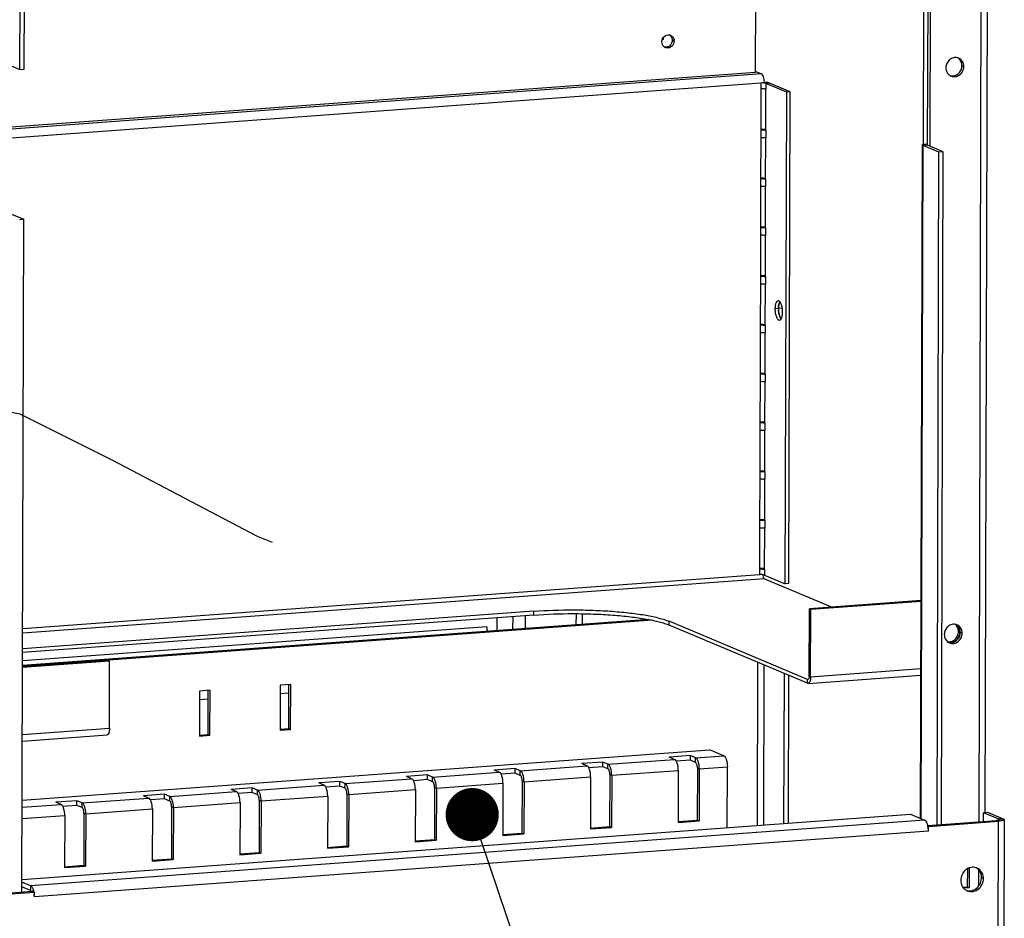
# Model space of a CAD drawing. Extents: x 0 to 7553, y -2485 to 3542.
# Drawn here: x 6068 to 6327, y 2420 to 2656 of the extents above; entities that cross this region are included whole.
import ezdxf

# ---------------------------------------------------------------- set-up
doc = ezdxf.new("R2010")
doc.units = 0
doc.header["$LTSCALE"] = 63.5
doc.header["$MEASUREMENT"] = 0
doc.layers.get('0').update_dxf_attribs({"linetype": 'CONTINUOUS'})
doc.layers.add('EHYTV1', color=1, linetype='CONTINUOUS')

msp = doc.modelspace()

# ---------------------------------------------------------------- linework, layer by layer
at = {"color": 9, "linetype": 'CONTINUOUS'}
for p, q in [((6320.09, 2445.16), (6322.12, 3169.49)), ((6307.22, 2622.86), (6307.33, 2661.78)), ((6237, 2651.34), (6237, 2650.84)), ((6239.37, 2650.74), (6239.87, 2650.53)), ((6316.08, 2643.82), (6315.59, 2644.03)), ((6262.84, 2641.85), (6063.15, 2627.17)), ((6262.7, 2639.47), (6063.14, 2624.81)), ((6262.7, 2639.47), (6262.69, 2637.99)), ((6263.84, 2639.64), (6263.46, 2639.47)), ((6264.94, 2639.44), (6264.01, 2639.38)), ((6264.01, 2639.38), (6264.01, 2637.9)), ((6262.66, 2627.13), (6262.66, 2625.16)), ((6263.98, 2627.04), (6263.97, 2625.06)), ((6304.91, 2445.95), (6305.4, 2623.05)), ((6306.56, 2623.13), (6305.4, 2623.05)), ((6262.63, 2614.3), (6262.62, 2612.32)), ((6263.94, 2614.2), (6263.94, 2612.23)), ((6262.59, 2601.46), (6262.59, 2599.49)), ((6263.91, 2601.37), (6263.9, 2599.39)), ((6262.55, 2588.63), (6262.55, 2586.66)), ((6263.87, 2588.53), (6263.87, 2586.56)), ((6268.33, 2580.2), (6266.39, 2580.06)), ((6262.52, 2575.8), (6262.51, 2573.82)), ((6263.84, 2575.7), (6263.83, 2573.72)), ((6262.48, 2562.96), (6262.48, 2560.99)), ((6263.8, 2562.86), (6263.79, 2560.89)), ((6262.45, 2550.13), (6262.44, 2548.15)), ((6263.76, 2550.03), (6263.76, 2548.06)), ((6262.41, 2537.29), (6262.41, 2535.32)), ((6263.73, 2537.2), (6263.72, 2535.22)), ((6262.37, 2524.46), (6262.37, 2522.48)), ((6263.69, 2524.36), (6263.69, 2522.39)), ((6262.34, 2511.62), (6262.33, 2510.14)), ((6263.66, 2511.53), (6263.65, 2510.05)), ((6262.33, 2510.14), (6068.45, 2495.9)), ((6263.65, 2509.06), (6068.45, 2494.71)), ((6202.96, 2499.53), (6202.97, 2500.51)), ((6197.46, 2495.7), (6197.47, 2499.12)), ((6200.75, 2495.94), (6200.76, 2499.37)), ((6214.13, 2496.93), (6214.14, 2499.88)), ((6215.78, 2497.05), (6215.79, 2499.87)), ((6238.52, 2496.89), (6238.52, 2497.88)), ((6190.55, 2496.43), (6068.43, 2487.45)), ((6315.07, 2494.99), (6314.68, 2495.16)), ((6315.67, 2494.74), (6315.17, 2494.95)), ((6261.79, 2444.2), (6261.91, 2487.07)), ((6263.43, 2444.32), (6263.55, 2486.38)), ((6304.82, 2485.35), (6275.79, 2483.22)), ((6275.15, 2482.58), (6275, 2482.56)), ((6275, 2481.58), (6275, 2482.56)), ((6275.79, 2483.22), (6275.4, 2483.39)), ((6091.28, 2469.66), (6068.37, 2467.98)), ((6222.45, 2460.27), (6239.98, 2461.56)), ((6245.51, 2460.73), (6245.52, 2461.96)), ((6245.52, 2461.96), (6252.9, 2462.51)), ((6199.39, 2458.57), (6216.92, 2459.86)), ((6222.45, 2459.03), (6222.45, 2460.27)), ((6246, 2459.29), (6246.49, 2459.08)), ((6246.49, 2459.08), (6253.88, 2459.62)), ((6153.26, 2455.18), (6170.79, 2456.47)), ((6176.32, 2456.88), (6193.85, 2458.17)), ((6176.32, 2455.64), (6176.32, 2456.88)), ((6199.38, 2457.34), (6199.39, 2458.57)), ((6200.37, 2455.69), (6217.89, 2456.98)), ((6222.94, 2457.59), (6223.43, 2457.39)), ((6223.43, 2457.39), (6240.96, 2458.67)), ((6130.19, 2453.49), (6147.72, 2454.78)), ((6153.25, 2453.95), (6153.26, 2455.18)), ((6176.81, 2454.2), (6177.3, 2454)), ((6177.3, 2454), (6194.83, 2455.29)), ((6199.87, 2455.9), (6200.37, 2455.69)), ((6084.06, 2450.1), (6101.59, 2451.39)), ((6107.13, 2451.79), (6124.66, 2453.08)), ((6107.13, 2450.56), (6107.13, 2451.79)), ((6130.19, 2452.26), (6130.19, 2453.49)), ((6131.17, 2450.61), (6148.7, 2451.9)), ((6153.74, 2452.51), (6154.24, 2452.3)), ((6154.24, 2452.3), (6171.77, 2453.59)), ((6068.32, 2448.94), (6078.53, 2449.69)), ((6084.06, 2448.87), (6084.06, 2450.1)), ((6085.04, 2447.22), (6102.57, 2448.51)), ((6107.61, 2449.12), (6108.11, 2448.91)), ((6108.11, 2448.91), (6125.64, 2450.2)), ((6130.68, 2450.81), (6131.17, 2450.61)), ((6068.31, 2445.99), (6079.51, 2446.81)), ((6084.55, 2447.42), (6085.04, 2447.22)), ((6326.55, 2445.87), (6325.39, 2445.79)), ((6305.79, 2445.58), (6070.53, 2428.3)), ((6324.26, 2099.75), (6325.23, 2445.29)), ((6325.23, 2445.29), (6324.73, 2445.5)), ((6325.39, 2445.62), (6325.39, 2445.79)), ((6306.77, 2442.7), (6071.51, 2425.41)), ((6320.05, 2428.27), (6320.06, 2432.43)), ((6321.26, 2430.19), (6320.77, 2430.4)), ((6070.53, 2428.3), (6070.53, 2427.06)), ((6071.23, 2427.28), (6071.01, 2426.83))]:
    msp.add_line(p, q, dxfattribs=at)
at = {"color": 3, "linetype": 'CONTINUOUS'}
for p, q in [((6323.64, 3169.6), (6321.62, 2447.55)), ((6067.71, 2643.02), (6069.09, 3136.77)), ((6306.58, 2623.32), (6306.69, 2662.05)), ((6063.57, 2644.76), (6067.71, 2643.02)), ((6270.4, 2637.15), (6264.94, 2639.44)), ((6270.04, 2507.82), (6270.4, 2637.15)), ((6310.7, 2621.4), (6306.56, 2623.13)), ((6310.2, 2444.43), (6310.7, 2621.4)), ((6304.87, 2503.12), (6275.84, 2500.99)), ((6275.79, 2483.22), (6275.84, 2500.99)), ((6233.25, 2498.33), (6068.42, 2486.22)), ((6202.96, 2499.53), (6068.43, 2489.64)), ((6275, 2481.58), (6238.52, 2496.89)), ((6314.25, 2496.85), (6314.25, 2496.85)), ((6091.33, 2487.43), (6068.42, 2485.75)), ((6091.28, 2469.66), (6091.33, 2487.43)), ((6269.92, 2444.79), (6270.03, 2483.66)), ((6275.15, 2481.55), (6304.81, 2483.73)), ((6117.24, 2468.09), (6117.27, 2479.69)), ((6138.46, 2469.65), (6138.49, 2481.25)), ((6136.16, 2469.48), (6138.46, 2469.65)), ((6068.37, 2466.36), (6090.64, 2467.99)), ((6114.94, 2467.92), (6117.24, 2468.09)), ((6068.32, 2450.79), (6249.15, 2464.08)), ((6252.9, 2462.51), (6249.15, 2464.08)), ((6244.14, 2462.54), (6238.6, 2462.14)), ((6239.98, 2461.56), (6238.6, 2462.14)), ((6245.52, 2461.96), (6244.14, 2462.54)), ((6198.01, 2459.15), (6192.47, 2458.75)), ((6199.39, 2458.57), (6198.01, 2459.15)), ((6221.07, 2460.85), (6215.54, 2460.44)), ((6216.92, 2459.86), (6215.54, 2460.44)), ((6222.45, 2460.27), (6221.07, 2460.85)), ((6246.49, 2459.08), (6246.46, 2445.35)), ((6253.83, 2443.61), (6253.88, 2459.62)), ((6174.94, 2457.46), (6169.41, 2457.05)), ((6170.79, 2456.47), (6169.41, 2457.05)), ((6176.32, 2456.88), (6174.94, 2457.46)), ((6193.85, 2458.17), (6192.47, 2458.75)), ((6217.89, 2456.98), (6217.86, 2443.25)), ((6223.43, 2457.39), (6223.39, 2443.65)), ((6240.96, 2458.67), (6240.92, 2444.94)), ((6128.81, 2454.07), (6123.28, 2453.66)), ((6124.66, 2453.08), (6123.28, 2453.66)), ((6130.19, 2453.49), (6128.81, 2454.07)), ((6151.88, 2455.76), (6146.34, 2455.36)), ((6147.72, 2454.78), (6146.34, 2455.36)), ((6153.26, 2455.18), (6151.88, 2455.76)), ((6177.3, 2454), (6177.26, 2440.26)), ((6194.83, 2455.29), (6194.79, 2441.55)), ((6200.37, 2455.69), (6200.33, 2441.96)), ((6105.75, 2452.37), (6100.21, 2451.97)), ((6101.59, 2451.39), (6100.21, 2451.97)), ((6107.13, 2451.79), (6105.75, 2452.37)), ((6148.7, 2451.9), (6148.66, 2438.16)), ((6154.24, 2452.3), (6154.2, 2438.57)), ((6171.77, 2453.59), (6171.73, 2439.86)), ((6082.68, 2450.68), (6077.15, 2450.27)), ((6078.53, 2449.69), (6077.15, 2450.27)), ((6084.06, 2450.1), (6082.68, 2450.68)), ((6102.57, 2448.51), (6102.53, 2434.77)), ((6108.11, 2448.91), (6108.07, 2435.18)), ((6125.64, 2450.2), (6125.6, 2436.47)), ((6131.17, 2450.61), (6131.13, 2436.87)), ((6068.27, 2429.98), (6302.05, 2447.16)), ((6079.51, 2446.81), (6079.47, 2433.08)), ((6085.04, 2447.22), (6085, 2433.48)), ((6302.05, 2447.16), (6305.79, 2445.58)), ((6326.55, 2445.87), (6322.41, 2447.61)), ((6217.86, 2443.25), (6223.39, 2443.65)), ((6240.92, 2444.94), (6246.46, 2445.35)), ((6306.77, 2443.94), (6325.23, 2445.29)), ((6306.77, 2442.7), (6306.77, 2443.94)), ((6326.75, 2445.7), (6325.78, 2100.16)), ((6194.79, 2441.55), (6200.33, 2441.96)), ((6148.66, 2438.16), (6154.2, 2438.57)), ((6171.73, 2439.86), (6177.26, 2440.26)), ((6125.6, 2436.47), (6131.13, 2436.87)), ((6079.47, 2433.08), (6085, 2433.48)), ((6102.53, 2434.77), (6108.07, 2435.18)), ((6317.52, 2432.99), (6317.51, 2427.76)), ((6070.53, 2428.3), (6068.26, 2429.25)), ((6317.51, 2427.76), (6316.07, 2427.65)), ((6053.07, 2425.29), (6071.52, 2426.65)), ((6071.51, 2425.41), (6071.52, 2426.65))]:
    msp.add_line(p, q, dxfattribs=at)
at = {"color": 7, "linetype": 'CONTINUOUS'}
for p, q in [((6068.86, 2643.11), (6070.25, 3136.85)), ((6261.29, 2642.23), (6261.69, 2785.36)), ((6305.45, 2623.42), (6305.56, 2662.52)), ((6067.71, 2643.02), (6068.86, 2643.11)), ((6261.29, 2642.23), (6063.15, 2627.68)), ((6261.38, 2642.46), (6262.84, 2641.85)), ((6262.69, 2637.99), (6262.66, 2627.13)), ((6263.62, 2639.54), (6262.7, 2639.47)), ((6263.98, 2627.04), (6264.01, 2637.9)), ((6269.48, 2637.08), (6264.01, 2639.38)), ((6269.11, 2507.75), (6269.48, 2637.08)), ((6270.4, 2637.15), (6269.48, 2637.08)), ((6262.66, 2625.16), (6262.63, 2614.3)), ((6263.94, 2614.2), (6263.97, 2625.06)), ((6304.71, 2446.04), (6305.2, 2623.23)), ((6309.55, 2621.31), (6305.4, 2623.05)), ((6306.58, 2623.32), (6305.45, 2623.42)), ((6309.05, 2444.35), (6309.55, 2621.31)), ((6310.7, 2621.4), (6309.55, 2621.31)), ((6262.62, 2612.32), (6262.59, 2601.46)), ((6263.91, 2601.37), (6263.94, 2612.23)), ((6064.61, 2605.36), (6068.75, 2603.62)), ((6067.6, 2603.53), (6068.75, 2603.62)), ((6068.26, 2426.65), (6068.75, 2603.62)), ((6262.59, 2599.49), (6262.55, 2588.63)), ((6263.87, 2588.53), (6263.9, 2599.39)), ((6262.55, 2586.66), (6262.52, 2575.8)), ((6263.84, 2575.7), (6263.87, 2586.56)), ((6262.51, 2573.82), (6262.48, 2562.96)), ((6263.8, 2562.86), (6263.83, 2573.72)), ((6262.48, 2560.99), (6262.45, 2550.13)), ((6263.76, 2550.03), (6263.79, 2560.89)), ((6262.44, 2548.15), (6262.41, 2537.29)), ((6263.73, 2537.2), (6263.76, 2548.06)), ((6262.41, 2535.32), (6262.37, 2524.46)), ((6263.69, 2524.36), (6263.72, 2535.22)), ((6262.37, 2522.48), (6262.34, 2511.62)), ((6263.66, 2511.53), (6263.69, 2522.39)), ((6263.65, 2510.05), (6269.11, 2507.75)), ((6263.65, 2509.06), (6281.43, 2501.6)), ((6270.04, 2507.82), (6269.11, 2507.75)), ((6304.87, 2503.32), (6275.45, 2501.16)), ((6202.97, 2500.51), (6068.44, 2490.63)), ((6275.4, 2483.39), (6275.45, 2501.16)), ((6275.84, 2500.99), (6275.45, 2501.16)), ((6234.14, 2498.15), (6068.42, 2485.97)), ((6193.31, 2495.4), (6193.32, 2498.82)), ((6275, 2482.56), (6238.52, 2497.88)), ((6090.93, 2487.6), (6068.42, 2485.94)), ((6091.33, 2487.43), (6090.93, 2487.6)), ((6268.77, 2444.71), (6268.88, 2484.15)), ((6117.76, 2479.73), (6115, 2479.53)), ((6117.73, 2467.88), (6117.76, 2479.73)), ((6136.22, 2481.09), (6136.18, 2469.24)), ((6138.98, 2481.29), (6136.22, 2481.09)), ((6138.95, 2469.44), (6138.98, 2481.29)), ((6115, 2479.53), (6114.96, 2467.68)), ((6117.26, 2477.41), (6114.99, 2477.24)), ((6138.48, 2478.97), (6136.21, 2478.8)), ((6136.18, 2469.24), (6138.95, 2469.44)), ((6138.46, 2469.65), (6138.95, 2469.44)), ((6114.96, 2467.68), (6117.73, 2467.88)), ((6117.24, 2468.09), (6117.73, 2467.88)), ((6244.13, 2461.31), (6244.14, 2462.54)), ((6198, 2457.92), (6198.01, 2459.15)), ((6221.07, 2459.61), (6217.38, 2459.34)), ((6221.07, 2459.61), (6221.07, 2460.85)), ((6222.45, 2459.03), (6221.07, 2459.61)), ((6244.13, 2461.31), (6240.44, 2461.04)), ((6245.51, 2460.73), (6244.13, 2461.31)), ((6246, 2459.29), (6245.96, 2445.55)), ((6174.94, 2456.22), (6171.25, 2455.95)), ((6174.94, 2456.22), (6174.94, 2457.46)), ((6176.32, 2455.64), (6174.94, 2456.22)), ((6198, 2457.92), (6194.31, 2457.65)), ((6199.38, 2457.34), (6198, 2457.92)), ((6222.94, 2457.59), (6222.9, 2443.86)), ((6128.81, 2452.83), (6128.81, 2454.07)), ((6151.87, 2454.53), (6148.19, 2454.26)), ((6151.87, 2454.53), (6151.88, 2455.76)), ((6153.25, 2453.95), (6151.87, 2454.53)), ((6176.81, 2454.2), (6176.77, 2440.47)), ((6199.87, 2455.9), (6199.83, 2442.16)), ((6105.75, 2451.14), (6102.06, 2450.87)), ((6105.75, 2451.14), (6105.75, 2452.37)), ((6107.13, 2450.56), (6105.75, 2451.14)), ((6128.81, 2452.83), (6125.12, 2452.56)), ((6130.19, 2452.26), (6128.81, 2452.83)), ((6153.74, 2452.51), (6153.71, 2438.77)), ((6082.68, 2449.44), (6078.99, 2449.17)), ((6082.68, 2449.44), (6082.68, 2450.68)), ((6084.06, 2448.87), (6082.68, 2449.44)), ((6107.61, 2449.12), (6107.58, 2435.39)), ((6130.68, 2450.81), (6130.64, 2437.08)), ((6084.55, 2447.42), (6084.51, 2433.69)), ((6322.41, 2447.61), (6321.25, 2447.53)), ((6325.39, 2445.79), (6321.25, 2447.53)), ((6321.25, 2445.24), (6321.25, 2447.53)), ((6217.84, 2443.49), (6222.9, 2443.86)), ((6222.9, 2443.86), (6223.39, 2443.65)), ((6240.9, 2445.18), (6245.96, 2445.55)), ((6245.96, 2445.55), (6246.46, 2445.35)), ((6306.6, 2444.17), (6324.73, 2445.5)), ((6306.77, 2443.94), (6306.64, 2443.99)), ((6194.77, 2441.79), (6199.83, 2442.16)), ((6199.83, 2442.16), (6200.33, 2441.96)), ((6148.64, 2438.4), (6153.71, 2438.77)), ((6153.71, 2438.77), (6154.2, 2438.57)), ((6171.71, 2440.1), (6176.77, 2440.47)), ((6176.77, 2440.47), (6177.26, 2440.26)), ((6125.58, 2436.71), (6130.64, 2437.08)), ((6130.64, 2437.08), (6131.13, 2436.87)), ((6079.45, 2433.32), (6084.51, 2433.69)), ((6084.51, 2433.69), (6085, 2433.48)), ((6102.52, 2435.01), (6107.58, 2435.39)), ((6107.58, 2435.39), (6108.07, 2435.18)), ((6317.03, 2432.76), (6317.01, 2427.96)), ((6070.53, 2427.06), (6068.26, 2428.01)), ((6317.01, 2427.96), (6315.88, 2427.88)), ((6317.51, 2427.76), (6317.01, 2427.96)), ((6052.57, 2425.5), (6071.02, 2426.85)), ((6071.52, 2426.65), (6071.02, 2426.85))]:
    msp.add_line(p, q, dxfattribs=at)
for centre, radius, start, end in [((6238.37, 2650.7), 1.45, 67.2382, 80.254), ((6238.06, 2650.54), 1.8, 359.8512, 9.71), ((6238.14, 2650.13), 1.45, 237.4514, 247.2249), ((6313.4, 2644.25), 2.13, 49.4291, 58.3698), ((6313.07, 2643.46), 2.13, 256.4749, 265.4107), ((6258.62, 2639.56), 5, 359.8424, 1.1029), ((6273.37, 2580.11), 6.05, 176.831, 179.8603), ((6273.78, 2580.11), 6.46, 179.8508, 182.7524), ((6262.81, 2506.13), 4.02, 83.5446, 85.8044), ((6312.48, 2495.38), 2.14, 50.0494, 52.3465), ((6312.98, 2495.18), 2.13, 49.4291, 58.3698), ((6312.16, 2494.6), 2.14, 262.1081, 264.1764), ((6312.65, 2494.38), 2.13, 256.4749, 265.4107), ((6317.55, 2429.67), 2.7, 251.7586, 263.4161)]:
    msp.add_arc(centre, radius, start, end, dxfattribs=at)
at = {"color": 3, "linetype": 'CONTINUOUS'}
for centre, radius, start, end in [((6313.91, 2644.07), 2.1, 67.2379, 74.4098), ((6313.55, 2643.22), 2.1, 239.7413, 247.223), ((6263.13, 2630.03), 9.63, 85.7682, 87.0851), ((6312.89, 2495.22), 2.13, 50.1752, 58.6109), ((6313.49, 2494.99), 2.1, 67.2379, 74.4098), ((6313.14, 2494.15), 2.1, 239.7413, 247.223), ((6301.32, 2442.89), 5.43, 11.7401, 13.6992), ((6301.08, 2442.84), 5.68, 11.0087, 11.7489), ((6300.61, 2442.75), 6.16, 5.6625, 10.9617), ((6300.36, 2442.72), 6.41, 359.8655, 5.7305), ((6318.49, 2430.51), 2.68, 67.2114, 71.74), ((6317.89, 2430.2), 3.37, 359.8412, 4.7051), ((6065.1, 2425.43), 6.41, 359.8655, 5.7305), ((6318.03, 2429.42), 2.66, 240.1835, 247.2101)]:
    msp.add_arc(centre, radius, start, end, dxfattribs=at)
at = {"color": 7, "linetype": 'CONTINUOUS'}
for points, start_tangent, end_tangent in [([(6236.64, 2650.29), (6236.99, 2651.4), (6237.9, 2652.07)], (0.002802, 0.999996), (0.953051, 0.302811)), ([(6237.9, 2652.07), (6238.62, 2652.12)], (0.953051, 0.302811), (0.985677, -0.168647)), ([(6238.93, 2652.03), (6239.71, 2651.27)], (0.922085, -0.386987), (0.41892, -0.908023)), ([(6239.71, 2651.27), (6239.84, 2650.84)], (0.41892, -0.908023), (0.168775, -0.985655)), ([(6236.79, 2649.56), (6236.64, 2650.29)], (-0.41892, 0.908023), (0.002802, 0.999996)), ([(6237.35, 2648.91), (6236.79, 2649.56)], (-0.842843, 0.538159), (-0.41892, 0.908023)), ([(6238.61, 2648.75), (6237.57, 2648.79)], (-0.953051, -0.302811), (-0.922085, 0.386987)), ([(6239.7, 2649.77), (6238.61, 2648.75)], (-0.400674, -0.916221), (-0.953051, -0.302811)), ([(6239.87, 2650.53), (6239.7, 2649.77)], (-0.002802, -0.999996), (-0.400674, -0.916221)), ([(6315.59, 2644.03), (6315.38, 2645.06), (6314.78, 2645.87)], (0.002802, 0.999996), (-0.759688, 0.650288)), ([(6312.9, 2641.34), (6313.89, 2641.49), (6314.77, 2642.06), (6315.38, 2642.96), (6315.59, 2644.03)], (0.996783, -0.080151), (0.002802, 0.999996)), ([(6263.62, 2639.65), (6263.55, 2640.4), (6263.38, 2641.08), (6263.13, 2641.59), (6262.84, 2641.85)], (-0.019198, 0.999816), (-0.922068, 0.387028)), ([(6262.69, 2637.99), (6263.46, 2637.99), (6263.79, 2637.95), (6264.01, 2637.9)], (0.997311, 0.073285), (0.922068, -0.387028)), ([(6263.46, 2639.47), (6263.28, 2639.48), (6262.7, 2639.47)], (-0.997258, 0.074009), (-0.997311, -0.073285)), ([(6264.01, 2639.38), (6263.79, 2639.43), (6263.46, 2639.47)], (-0.922068, 0.387028), (-0.997258, 0.074009)), ([(6262.66, 2627.13), (6263.43, 2627.13), (6263.76, 2627.09), (6263.98, 2627.04)], (0.997311, 0.073285), (0.922068, -0.387028)), ([(6262.66, 2625.16), (6263.42, 2625.16), (6263.75, 2625.12), (6263.97, 2625.06)], (0.997311, 0.073285), (0.922068, -0.387028)), ([(6305.2, 2623.23), (6305.26, 2623.32), (6305.45, 2623.42)], (0.002894, 0.999996), (0.937325, 0.348455)), ([(6305.4, 2623.05), (6305.32, 2623.09), (6305.2, 2623.23)], (-0.922068, 0.387028), (0.002894, 0.999996)), ([(6262.63, 2614.3), (6263.39, 2614.3), (6263.72, 2614.26), (6263.94, 2614.2)], (0.997311, 0.073285), (0.922068, -0.387028)), ([(6262.62, 2612.32), (6263.39, 2612.32), (6263.72, 2612.29), (6263.94, 2612.23)], (0.997311, 0.073285), (0.922068, -0.387028)), ([(6262.59, 2601.46), (6263.36, 2601.46), (6263.69, 2601.43), (6263.91, 2601.37)], (0.997311, 0.073285), (0.922068, -0.387028)), ([(6262.59, 2599.49), (6263.35, 2599.49), (6263.68, 2599.45), (6263.9, 2599.39)], (0.997311, 0.073285), (0.922068, -0.387028)), ([(6262.55, 2588.63), (6263.32, 2588.63), (6263.65, 2588.59), (6263.87, 2588.53)], (0.997311, 0.073285), (0.922068, -0.387028)), ([(6262.55, 2586.66), (6263.32, 2586.66), (6263.64, 2586.62), (6263.87, 2586.56)], (0.997311, 0.073285), (0.922068, -0.387028)), ([(6267.21, 2582.19), (6266.63, 2581.56), (6266.53, 2581.25), (6266.46, 2580.89), (6266.39, 2580.06)], (-0.997313, -0.073262), (-0.002802, -0.999996)), ([(6268.41, 2579.22), (6268.31, 2580.33), (6268.2, 2580.85), (6268.04, 2581.32), (6267.86, 2581.7), (6267.65, 2581.98), (6267.43, 2582.14), (6267.21, 2582.19)], (0.002802, 0.999996), (-0.997313, -0.073262)), ([(6267.33, 2580.45), (6267.45, 2581.3), (6267.7, 2581.93)], (0.055653, 0.99845), (0.530827, 0.84748)), ([(6266.39, 2580.06), (6266.49, 2578.94), (6266.6, 2578.42), (6266.76, 2577.96), (6266.94, 2577.58), (6267.15, 2577.3), (6267.37, 2577.13), (6267.59, 2577.09)], (-0.002802, -0.999996), (0.997313, 0.073262)), ([(6268.03, 2577.42), (6267.77, 2577.83), (6267.55, 2578.4), (6267.32, 2579.8)], (-0.648076, 0.761576), (-0.047831, 0.998855)), ([(6267.59, 2577.09), (6268.17, 2577.71), (6268.27, 2578.03), (6268.34, 2578.39), (6268.41, 2579.22)], (0.997313, 0.073262), (0.002802, 0.999996)), ([(6262.52, 2575.8), (6263.29, 2575.8), (6263.61, 2575.76), (6263.84, 2575.7)], (0.997311, 0.073285), (0.922068, -0.387028)), ([(6262.51, 2573.82), (6263.28, 2573.82), (6263.61, 2573.78), (6263.83, 2573.72)], (0.997311, 0.073285), (0.922068, -0.387028)), ([(6262.48, 2562.96), (6263.25, 2562.96), (6263.58, 2562.92), (6263.8, 2562.86)], (0.997311, 0.073285), (0.922068, -0.387028)), ([(6262.48, 2560.99), (6263.25, 2560.99), (6263.57, 2560.95), (6263.79, 2560.89)], (0.997311, 0.073285), (0.922068, -0.387028)), ([(6262.45, 2550.13), (6263.21, 2550.13), (6263.54, 2550.09), (6263.76, 2550.03)], (0.997311, 0.073285), (0.922068, -0.387028)), ([(6262.44, 2548.15), (6263.21, 2548.15), (6263.54, 2548.11), (6263.76, 2548.06)], (0.997311, 0.073285), (0.922068, -0.387028)), ([(6262.41, 2537.29), (6263.18, 2537.29), (6263.51, 2537.25), (6263.73, 2537.2)], (0.997311, 0.073285), (0.922068, -0.387028)), ([(6262.41, 2535.32), (6263.17, 2535.32), (6263.5, 2535.28), (6263.72, 2535.22)], (0.997311, 0.073285), (0.922068, -0.387028)), ([(6262.37, 2524.46), (6263.14, 2524.46), (6263.47, 2524.42), (6263.69, 2524.36)], (0.997311, 0.073285), (0.922068, -0.387028)), ([(6262.37, 2522.48), (6263.14, 2522.48), (6263.47, 2522.44), (6263.69, 2522.39)], (0.997311, 0.073285), (0.922068, -0.387028)), ([(6262.34, 2511.62), (6263.11, 2511.62), (6263.43, 2511.58), (6263.66, 2511.53)], (0.997311, 0.073285), (0.922068, -0.387028)), ([(6263.1, 2510.14), (6262.91, 2510.15), (6262.33, 2510.14)], (-0.997258, 0.074009), (-0.997311, -0.073285)), ([(6263.65, 2509.06), (6263.51, 2509.19), (6263.38, 2509.43), (6263.26, 2510.13)], (-0.922068, 0.387028), (-0.030276, 0.999542)), ([(6263.65, 2510.05), (6263.49, 2510.09), (6263.26, 2510.13)], (-0.922068, 0.387028), (-0.993563, 0.113278)), ([(6202.97, 2500.51), (6213.31, 2500.87), (6218.6, 2500.78), (6223.7, 2500.5), (6228.41, 2500.05), (6232.55, 2499.45), (6235.97, 2498.71), (6237.36, 2498.31), (6238.52, 2497.88)], (0.997311, 0.073285), (0.922068, -0.387028)), ([(6190.55, 2496.43), (6190.61, 2495.78)], (-0.002802, -0.999996), (0.203491, -0.979077)), ([(6190.61, 2495.78), (6190.69, 2495.49)], (0.203491, -0.979077), (0.321639, -0.946862)), ([(6190.78, 2495.29), (6190.69, 2495.49)], (-0.445258, 0.895403), (-0.321639, 0.946862)), ([(6190.82, 2495.21), (6190.8, 2495.24), (6190.78, 2495.29)], (-0.51425, 0.85764), (-0.445258, 0.895403)), ([(6311.94, 2492.47), (6312.95, 2492.6), (6313.42, 2492.84), (6313.85, 2493.18), (6314.46, 2494.08), (6314.68, 2495.16)], (0.994838, -0.101476), (0.002802, 0.999996)), ([(6314.68, 2495.16), (6314.47, 2496.2), (6313.86, 2497.01)], (0.002802, 0.999996), (-0.766607, 0.642116)), ([(6315.17, 2494.95), (6314.96, 2495.98), (6314.37, 2496.79)], (0.002802, 0.999996), (-0.759688, 0.650288)), ([(6312.48, 2492.26), (6313.48, 2492.41), (6314.36, 2492.99), (6314.96, 2493.89), (6315.17, 2494.95)], (0.996783, -0.080151), (0.002802, 0.999996)), ([(6275.08, 2482.55), (6275, 2482.56)], (-0.99733, -0.073025), (-0.922068, 0.387028)), ([(6275.4, 2483.39), (6275.38, 2483.06), (6275.31, 2482.8), (6275.08, 2482.55)], (-0.002802, -0.999996), (-0.99733, -0.073025)), ([(6222.94, 2457.59), (6222.8, 2458.53), (6222.64, 2458.86), (6222.45, 2459.03)], (0.002802, 0.999996), (-0.922068, 0.387028)), ([(6246, 2459.29), (6245.86, 2460.22), (6245.7, 2460.56), (6245.51, 2460.73)], (0.002802, 0.999996), (-0.922068, 0.387028)), ([(6199.87, 2455.9), (6199.73, 2456.83), (6199.57, 2457.17), (6199.38, 2457.34)], (0.002802, 0.999996), (-0.922068, 0.387028)), ([(6153.74, 2452.51), (6153.6, 2453.44), (6153.44, 2453.78), (6153.25, 2453.95)], (0.002802, 0.999996), (-0.922068, 0.387028)), ([(6176.81, 2454.2), (6176.67, 2455.14), (6176.51, 2455.47), (6176.32, 2455.64)], (0.002802, 0.999996), (-0.922068, 0.387028)), ([(6130.68, 2450.81), (6130.54, 2451.75), (6130.38, 2452.08), (6130.19, 2452.26)], (0.002802, 0.999996), (-0.922068, 0.387028)), ([(6084.55, 2447.42), (6084.41, 2448.36), (6084.25, 2448.69), (6084.06, 2448.87)], (0.002802, 0.999996), (-0.922068, 0.387028)), ([(6107.61, 2449.12), (6107.47, 2450.05), (6107.31, 2450.39), (6107.13, 2450.56)], (0.002802, 0.999996), (-0.922068, 0.387028)), ([(6325.07, 2445.53), (6324.73, 2445.5)], (-0.988509, -0.151165), (-0.997311, -0.073285)), ([(6325.49, 2445.7), (6325.38, 2445.61), (6325.07, 2445.53)], (-0.000687, -1), (-0.988509, -0.151165)), ([(6325.39, 2445.79), (6325.47, 2445.75), (6325.49, 2445.7)], (0.922068, -0.387028), (-0.000687, -1)), ([(6320.08, 2432.41), (6319.33, 2433.04)], (-0.638446, 0.769666), (-0.867552, 0.497347)), ([(6317.24, 2426.98), (6319.69, 2427.86), (6320.77, 2430.4)], (0.993426, -0.114474), (0.002802, 0.999996)), ([(6320.77, 2430.4), (6320.73, 2430.95), (6320.08, 2432.41)], (0.002802, 0.999996), (-0.638446, 0.769666)), ([(6070.53, 2427.06), (6070.7, 2426.92), (6070.75, 2426.84)], (0.922068, -0.387028), (0.513974, -0.857806))]:
    msp.add_spline(points, degree=3, dxfattribs=dict(at, start_tangent=start_tangent, end_tangent=end_tangent))
at = {"color": 3, "linetype": 'CONTINUOUS'}
for points, start_tangent, end_tangent in [([(6238.77, 2652.04), (6239.21, 2651.48)], (0.788139, -0.615497), (0.41892, -0.908023)), ([(6239.21, 2651.48), (6239.37, 2650.74)], (0.41892, -0.908023), (-0.002802, -0.999996)), ([(6239.37, 2650.74), (6239.21, 2649.98)], (-0.002802, -0.999996), (-0.400674, -0.916221)), ([(6238.11, 2648.96), (6237.39, 2648.91)], (-0.953051, -0.302811), (-0.985677, 0.168647)), ([(6238.76, 2649.34), (6238.11, 2648.96)], (-0.734523, -0.678584), (-0.953051, -0.302811)), ([(6239.21, 2649.98), (6238.76, 2649.34)], (-0.400674, -0.916221), (-0.734523, -0.678584)), ([(6314.47, 2646.09), (6313.38, 2646.11), (6312.36, 2645.58), (6311.64, 2644.64), (6311.38, 2643.47)], (-0.963207, 0.26876), (-0.002802, -0.999996)), ([(6316.08, 2643.82), (6315.72, 2645.15), (6314.72, 2646.01)], (0.002802, 0.999996), (-0.92207, 0.387023)), ([(6311.38, 2643.47), (6311.68, 2642.27), (6312.5, 2641.41)], (-0.002802, -0.999996), (0.863755, -0.503912)), ([(6312.74, 2641.29), (6313.89, 2641.15), (6314.99, 2641.62), (6315.79, 2642.59), (6316.08, 2643.82)], (0.92207, -0.387023), (0.002802, 0.999996)), ([(6264.94, 2639.44), (6264.75, 2639.51), (6264.49, 2639.56), (6263.84, 2639.64)], (-0.922068, 0.387028), (-0.997258, 0.074009)), ([(6262.66, 2627.32), (6263, 2627.33), (6263.98, 2627.28)], (0.999455, 0.033006), (0.995492, -0.094844)), ([(6306.46, 2623.22), (6306.46, 2623.25), (6306.58, 2623.32)], (0.002694, 0.999996), (0.937325, 0.348455)), ([(6306.56, 2623.13), (6306.51, 2623.16), (6306.46, 2623.22)], (-0.922068, 0.387028), (0.002694, 0.999996)), ([(6262.63, 2614.49), (6262.96, 2614.49), (6263.95, 2614.45)], (0.999455, 0.033006), (0.995492, -0.094844)), ([(6262.59, 2601.65), (6262.93, 2601.66), (6263.91, 2601.61)], (0.999455, 0.033006), (0.995492, -0.094844)), ([(6262.55, 2588.82), (6262.89, 2588.82), (6263.87, 2588.78)], (0.999455, 0.033006), (0.995492, -0.094844)), ([(6267.7, 2581.93), (6267.54, 2581.6), (6267.42, 2581.17), (6267.32, 2580.13)], (-0.530287, -0.847818), (-0.002802, -0.999996)), ([(6267.32, 2580.13), (6267.51, 2578.54), (6267.74, 2577.89), (6268.03, 2577.42)], (-0.002802, -0.999996), (0.648376, -0.76132)), ([(6262.52, 2575.98), (6262.86, 2575.99), (6263.84, 2575.95)], (0.999455, 0.033006), (0.995492, -0.094844)), ([(6262.48, 2563.15), (6262.82, 2563.15), (6263.8, 2563.11)], (0.999455, 0.033006), (0.995492, -0.094844)), ([(6262.45, 2550.31), (6262.78, 2550.32), (6263.77, 2550.28)], (0.999455, 0.033006), (0.995492, -0.094844)), ([(6262.41, 2537.48), (6262.75, 2537.49), (6263.73, 2537.44)], (0.999455, 0.033006), (0.995492, -0.094844)), ([(6262.37, 2524.64), (6262.71, 2524.65), (6263.69, 2524.61)], (0.999455, 0.033006), (0.995492, -0.094844)), ([(6262.34, 2511.81), (6262.68, 2511.82), (6263.66, 2511.77)], (0.999455, 0.033006), (0.995492, -0.094844)), ([(6202.96, 2499.53), (6213.31, 2499.89), (6218.6, 2499.79), (6223.7, 2499.51), (6228.41, 2499.06), (6232.55, 2498.46), (6235.97, 2497.73), (6237.36, 2497.32), (6238.52, 2496.89)], (0.997311, 0.073285), (0.922068, -0.387028)), ([(6314.06, 2497.02), (6312.96, 2497.03), (6311.94, 2496.51), (6311.22, 2495.56), (6310.96, 2494.4)], (-0.963207, 0.26876), (-0.002802, -0.999996)), ([(6315.07, 2494.99), (6314.86, 2496.03), (6314.25, 2496.85)], (0.002802, 0.999996), (-0.766607, 0.642116)), ([(6315.67, 2494.74), (6315.3, 2496.07), (6314.3, 2496.93)], (0.002802, 0.999996), (-0.92207, 0.387023)), ([(6310.96, 2494.4), (6311.26, 2493.19), (6312.08, 2492.33)], (-0.002802, -0.999996), (0.863755, -0.503912)), ([(6312.03, 2492.36), (6312.57, 2492.29), (6313.12, 2492.37), (6313.64, 2492.57), (6314.12, 2492.9), (6314.82, 2493.84), (6315.07, 2494.99)], (0.969598, -0.244702), (0.002802, 0.999996)), ([(6312.32, 2492.21), (6313.47, 2492.07), (6314.58, 2492.54), (6315.37, 2493.51), (6315.67, 2494.74)], (0.92207, -0.387023), (0.002802, 0.999996)), ([(6275.79, 2483.22), (6275.75, 2482.57), (6275.69, 2482.29), (6275.61, 2482.04), (6275.15, 2481.55)], (-0.002802, -0.999996), (-0.997307, -0.073341)), ([(6275.15, 2481.55), (6275.04, 2481.56), (6275, 2481.58)], (-0.997307, -0.073341), (-0.922068, 0.387028)), ([(6091.28, 2469.66), (6091.23, 2469.02), (6091.17, 2468.73), (6091.1, 2468.48), (6090.64, 2467.99)], (-0.002802, -0.999996), (-0.997307, -0.073341)), ([(6240.96, 2458.67), (6240.68, 2460.54), (6240.36, 2461.21), (6239.98, 2461.56)], (0.002802, 0.999996), (-0.922068, 0.387028)), ([(6246.49, 2459.08), (6246.21, 2460.95), (6245.89, 2461.62), (6245.52, 2461.96)], (0.002802, 0.999996), (-0.922068, 0.387028)), ([(6252.9, 2462.51), (6253.27, 2462.16), (6253.59, 2461.49), (6253.88, 2459.62)], (0.922068, -0.387028), (-0.002802, -0.999996)), ([(6217.89, 2456.98), (6217.61, 2458.85), (6217.29, 2459.52), (6216.92, 2459.86)], (0.002802, 0.999996), (-0.922068, 0.387028)), ([(6223.43, 2457.39), (6223.15, 2459.25), (6222.83, 2459.92), (6222.45, 2460.27)], (0.002802, 0.999996), (-0.922068, 0.387028)), ([(6171.77, 2453.59), (6171.48, 2455.46), (6171.16, 2456.13), (6170.79, 2456.47)], (0.002802, 0.999996), (-0.922068, 0.387028)), ([(6177.3, 2454), (6177.02, 2455.86), (6176.7, 2456.53), (6176.32, 2456.88)], (0.002802, 0.999996), (-0.922068, 0.387028)), ([(6194.83, 2455.29), (6194.55, 2457.15), (6194.23, 2457.82), (6193.85, 2458.17)], (0.002802, 0.999996), (-0.922068, 0.387028)), ([(6200.37, 2455.69), (6200.08, 2457.56), (6199.76, 2458.23), (6199.39, 2458.57)], (0.002802, 0.999996), (-0.922068, 0.387028)), ([(6148.7, 2451.9), (6148.42, 2453.76), (6148.1, 2454.43), (6147.72, 2454.78)], (0.002802, 0.999996), (-0.922068, 0.387028)), ([(6154.24, 2452.3), (6153.95, 2454.17), (6153.63, 2454.84), (6153.26, 2455.18)], (0.002802, 0.999996), (-0.922068, 0.387028)), ([(6102.57, 2448.51), (6102.29, 2450.37), (6101.97, 2451.04), (6101.59, 2451.39)], (0.002802, 0.999996), (-0.922068, 0.387028)), ([(6108.11, 2448.91), (6107.82, 2450.78), (6107.51, 2451.45), (6107.13, 2451.79)], (0.002802, 0.999996), (-0.922068, 0.387028)), ([(6125.64, 2450.2), (6125.35, 2452.07), (6125.03, 2452.74), (6124.66, 2453.08)], (0.002802, 0.999996), (-0.922068, 0.387028)), ([(6131.17, 2450.61), (6130.89, 2452.47), (6130.57, 2453.14), (6130.19, 2453.49)], (0.002802, 0.999996), (-0.922068, 0.387028)), ([(6079.51, 2446.81), (6079.22, 2448.68), (6078.91, 2449.35), (6078.53, 2449.69)], (0.002802, 0.999996), (-0.922068, 0.387028)), ([(6085.04, 2447.22), (6084.76, 2449.08), (6084.44, 2449.75), (6084.06, 2450.1)], (0.002802, 0.999996), (-0.922068, 0.387028)), ([(6326.55, 2445.87), (6326.63, 2445.83), (6326.75, 2445.7)], (0.922068, -0.387028), (-0.000687, -1)), ([(6305.79, 2445.58), (6305.92, 2445.51), (6306.28, 2445.04)], (0.922068, -0.387028), (0.47059, -0.882352)), ([(6306.28, 2445.04), (6306.49, 2444.57)], (0.47059, -0.882352), (0.321639, -0.946862)), ([(6306.49, 2444.57), (6306.6, 2444.17)], (0.321639, -0.946862), (0.237005, -0.971508)), ([(6326.75, 2445.7), (6326.64, 2445.57), (6326.33, 2445.45), (6325.23, 2445.29)], (-0.000687, -1), (-0.997311, -0.073285)), ([(6319.33, 2433.05), (6317.91, 2433.13), (6316.57, 2432.49), (6315.27, 2429.75)], (-0.949638, 0.313348), (-0.002802, -0.999996)), ([(6321.09, 2431.28), (6320.83, 2431.83), (6319.53, 2432.98)], (-0.326527, 0.945188), (-0.92192, 0.387379)), ([(6321.25, 2430.48), (6321.09, 2431.28)], (-0.082035, 0.996629), (-0.326527, 0.945188)), ([(6070.53, 2428.3), (6070.79, 2428.1)], (0.922068, -0.387028), (0.674669, -0.738121)), ([(6070.79, 2428.1), (6070.91, 2427.95), (6071.23, 2427.28)], (0.674669, -0.738121), (0.321639, -0.946862)), ([(6315.27, 2429.75), (6315.65, 2428.2), (6316.71, 2427.11)], (-0.002802, -0.999996), (0.867552, -0.497347)), ([(6317, 2426.97), (6318.46, 2426.79), (6319.87, 2427.39), (6320.89, 2428.63), (6321.26, 2430.19)], (0.92192, -0.387379), (0.002802, 0.999996)), ([(6071.23, 2427.28), (6071.38, 2426.7)], (0.321639, -0.946862), (0.203652, -0.979043))]:
    msp.add_spline(points, degree=3, dxfattribs=dict(at, start_tangent=start_tangent, end_tangent=end_tangent))
at = {"layer": 'EHYTV1'}
msp.add_line((6186.73, 2447.02), (6211.94, 2372.25), dxfattribs=at)
msp.add_lwpolyline([(5841.83, 2655.06), (5894.25, 2630.08), (5941.64, 2605.89), (5976.93, 2585.74), (6011.21, 2574.65), (6042.46, 2557.52), (6067.66, 2552.48), (6091.86, 2540.39), (6130.17, 2520.24), (6134.12, 2518.68)], dxfattribs=at)
at = {"layer": 'EHYTV1', "const_width": 7}
msp.add_lwpolyline([(6183.23, 2447.02, 1), (6190.23, 2447.02, 1)], format="xyb", close=True, dxfattribs=at)

doc.saveas('drawing.dxf')
